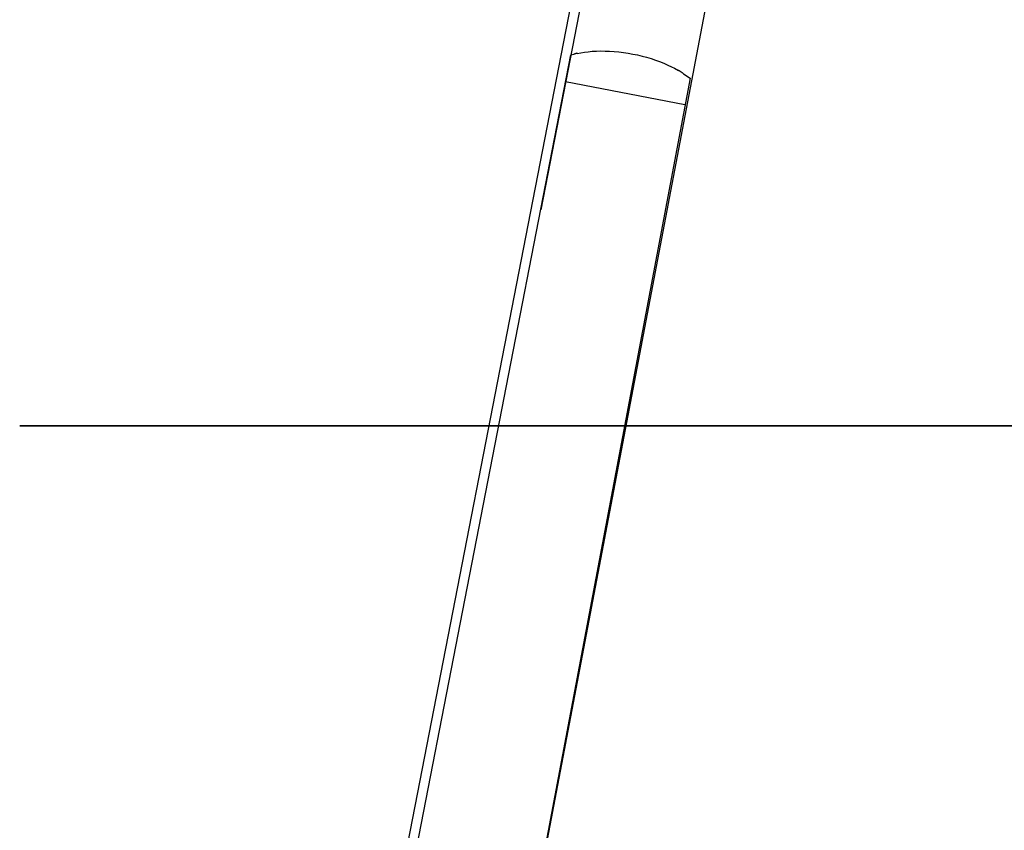
# Model space of a CAD drawing. Extents: x -32.4 to 32.4, y -25.8 to 25.8.
# Drawn here: x -32.4 to -24.3, y -19.1 to -12.4 of the extents above; entities that cross this region are included whole.
import ezdxf

# ---------------------------------------------------------------- set-up
doc = ezdxf.new("R2010")
doc.units = 0
doc.layers.get('0').update_dxf_attribs({"linetype": 'CONTINUOUS'})

msp = doc.modelspace()

# ---------------------------------------------------------------- linework, layer by layer
at = {"color": 0}
for points in [[(-27.0708, -8.4502), (-28.1444, -13.9788)], [(-27.1811, -8.5982), (-30.1911, -24.0833)], [(-26.9153, -12.8938), (-29.052, -24.2287), (-26.0887, -8.6411)], [(-30.1126, -24.0985), (-27.8975, -12.7029)], [(-27.8975, -12.7029), (-27.8715, -12.6959)], [(-27.8454, -12.6891), (-27.8454, -12.6891), (-27.8464, -12.6891), (-27.8477, -12.6894), (-27.8491, -12.6897), (-27.8509, -12.6903), (-27.8527, -12.6909), (-27.8546, -12.6916), (-27.8566, -12.6922), (-27.8587, -12.6931), (-27.8605, -12.6937), (-27.8626, -12.6945), (-27.8644, -12.6951), (-27.8664, -12.6958), (-27.868, -12.6962), (-27.8696, -12.6967), (-27.8709, -12.697), (-27.8722, -12.6972)], [(-27.8454, -12.6891), (-27.8454, -12.6891), (-27.8464, -12.6891), (-27.8477, -12.6894), (-27.8491, -12.6897), (-27.8509, -12.6903), (-27.8527, -12.6909), (-27.8546, -12.6916), (-27.8566, -12.6922), (-27.8587, -12.6931), (-27.8605, -12.6937), (-27.8626, -12.6945), (-27.8644, -12.6951), (-27.8664, -12.6958), (-27.868, -12.6962), (-27.8696, -12.6967), (-27.8709, -12.697), (-27.8722, -12.6972)], [(-27.8441, -12.6897), (-27.8152, -12.6842), (-27.7849, -12.6796), (-27.7532, -12.6758), (-27.7203, -12.6728), (-27.6862, -12.671), (-27.6509, -12.6701), (-27.6148, -12.6704), (-27.5778, -12.6717), (-27.5402, -12.6741), (-27.502, -12.6776), (-27.4635, -12.6824), (-27.425, -12.6882), (-27.3864, -12.6952), (-27.348, -12.7031), (-27.31, -12.7122), (-27.2725, -12.7223), (-27.2358, -12.7333), (-27.2001, -12.7451), (-27.1655, -12.7576), (-27.1317, -12.7711), (-27.0987, -12.7856), (-27.0684, -12.7996), (-27.0418, -12.8126), (-27.011, -12.83)], [(-26.9687, -12.8581), (-26.9687, -12.8581), (-26.9707, -12.8563), (-26.9729, -12.8547), (-26.9753, -12.8529), (-26.9778, -12.8513), (-26.9802, -12.8495), (-26.9829, -12.8477), (-26.9856, -12.8459), (-26.9884, -12.8441), (-26.9911, -12.8421), (-26.9938, -12.8403), (-26.9965, -12.8385), (-26.9995, -12.8367), (-27.0022, -12.8349), (-27.005, -12.8333), (-27.0077, -12.8317), (-27.0105, -12.8302)], [(-26.9687, -12.8581), (-26.9687, -12.8581), (-26.9707, -12.8563), (-26.9729, -12.8547), (-26.9753, -12.8529), (-26.9778, -12.8513), (-26.9802, -12.8495), (-26.9829, -12.8477), (-26.9856, -12.8459), (-26.9884, -12.8441), (-26.9911, -12.8421), (-26.9938, -12.8403), (-26.9965, -12.8385), (-26.9995, -12.8367), (-27.0022, -12.8349), (-27.005, -12.8333), (-27.0077, -12.8317), (-27.0105, -12.8302)], [(-26.9684, -12.8574), (-26.9153, -12.8938)], [(-26.9583, -13.1147), (-27.9404, -12.9238)], [(-32.4358, -15.7564), (-32.4358, -15.7574)], [(32.4358, -15.7564), (-32.4358, -15.7564)], [(-32.4358, -15.7574), (32.4358, -15.7574)]]:
    msp.add_lwpolyline(points, dxfattribs=at)

doc.saveas('drawing.dxf')
